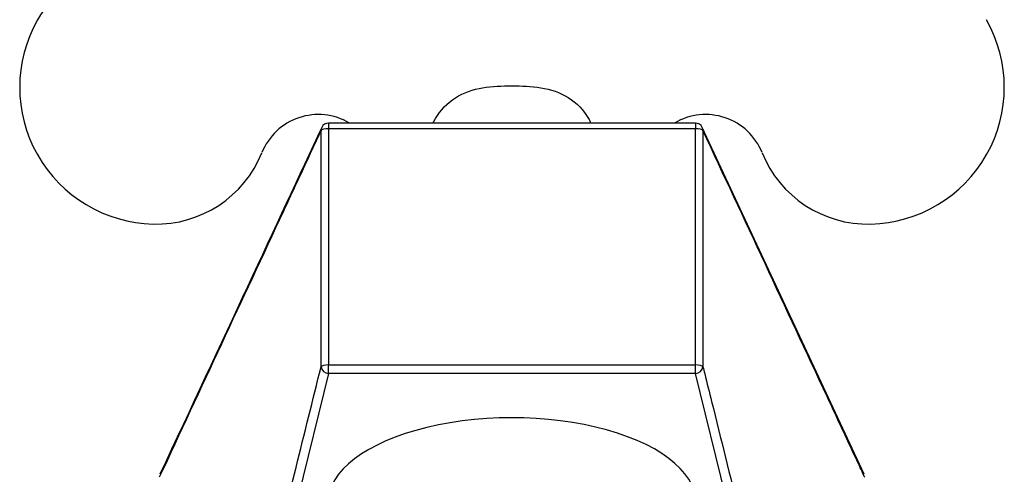
# Model space of a CAD drawing. Units: inches. Extents: x -772 to -34, y -49 to 360.
# Drawn here: x -460 to -396, y 256 to 286 of the extents above; entities that cross this region are included whole.
import ezdxf

# ---------------------------------------------------------------- set-up
doc = ezdxf.new("R2010")
doc.units = ezdxf.units.IN
for name, color, linetype in [('556002', 7, 'Continuous'), ('556007', 7, 'Continuous'), ('556012', 7, 'Continuous'), ('Default', 7, 'Continuous')]:
    doc.layers.add(name, color=color, linetype=linetype)

# ---------------------------------------------------------------- blocks, each defined once
blk = doc.blocks.new('SE5')
at = {"layer": '556002', "color": 7, "linetype": 'Continuous', "ltscale": 25.4}
blk.add_open_spline([(-433.257, 278.787), (-433.212, 278.885), (-433.163, 278.981), (-432.792, 279.633), (-432.33, 280.104), (-431.252, 280.786), (-430.633, 280.997), (-429.38, 281.212), (-428.735, 281.227), (-427.454, 281.228), (-426.81, 281.215), (-425.543, 281.005), (-424.925, 280.799), (-423.825, 280.11), (-423.365, 279.641), (-422.991, 278.987), (-422.94, 278.887), (-422.893, 278.786)], degree=3, knots=[0.103945, 0.103945, 0.103945, 0.103945, 0.125, 0.125, 0.25, 0.25, 0.375, 0.375, 0.5, 0.5, 0.625, 0.625, 0.75, 0.75, 0.875, 0.875, 0.8968235, 0.8968235, 0.8968235, 0.8968235], dxfattribs=at)
at = {"layer": '556007', "color": 7, "linetype": 'Continuous', "ltscale": 25.4}
for p, q in [((-440.131, 278.782), (-440.131, 278.412)), ((-416.02, 278.782), (-440.131, 278.782)), ((-440.131, 278.412), (-440.131, 262.865)), ((-416.02, 278.412), (-440.131, 278.412)), ((-416.02, 278.782), (-416.02, 278.412)), ((-416.02, 262.865), (-416.02, 278.412)), ((-404.929, 255.668), (-415.567, 278.494)), ((-440.627, 262.75), (-440.628, 278.298)), ((-415.523, 278.298), (-415.523, 262.75)), ((-440.131, 262.865), (-416.02, 262.865)), ((-440.131, 262.292), (-440.131, 262.865)), ((-416.02, 262.292), (-416.02, 262.865)), ((-440.131, 262.292), (-453.113, 209.91)), ((-416.02, 262.292), (-440.131, 262.292)), ((-403.038, 209.91), (-416.02, 262.292))]:
    blk.add_line(p, q, dxfattribs=at)
for centre, start, end in [((-440.131, 278.282), 90, 155.01719), ((-416.02, 278.282), 24.98281, 90)]:
    blk.add_arc(centre, 0.5, start, end, dxfattribs=at)
for centre, major_axis, ratio, start_param, end_param in [((-440.131, 278.282), (0.453, -0.211), 0.96028, 3.141595, 3.561687), ((-440.131, 278.282), (0.5, 0), 0.260115, 1.570787, 3.023456), ((-416.02, 278.282), (0.5, 0), 0.260115, 0.118137, 1.570806), ((-416.02, 278.282), (-0.453, -0.211), 0.96028, 2.721498, 3.141591), ((-440.131, 262.735), (-0.5, 0), 0.260115, 4.712382, 6.166124), ((-416.02, 262.735), (-0.5, 0), 0.260115, 3.258654, 4.712396), ((-440.131, 262.735), (0.485, -0.12), 0.880505, 3.381797, 4.927263), ((-416.02, 262.735), (-0.485, -0.12), 0.880505, 1.355922, 2.901388), ((-428.075, 253.784), (-12.1, 0), 0.463135, 3.012939, 6.283185)]:
    blk.add_ellipse(centre, major_axis=major_axis, ratio=ratio, start_param=start_param, end_param=end_param, dxfattribs=at)
blk.add_open_spline([(-440.584, 278.494), (-443.553, 272.123), (-447.099, 264.515), (-451.222, 255.668)], degree=3, dxfattribs=at)
for points, knots in [([(-440.628, 278.298), (-440.667, 278.213), (-440.706, 278.129), (-440.746, 278.045), (-440.903, 277.707), (-441.06, 277.37), (-441.217, 277.033), (-441.846, 275.684), (-442.474, 274.335), (-443.103, 272.986), (-444.463, 270.066), (-445.824, 267.147), (-447.184, 264.228), (-448.544, 261.309), (-449.905, 258.389), (-451.265, 255.47)], [0, 0, 0, 0, 0.011081, 0.011081, 0.011081, 0.055404, 0.055404, 0.055404, 0.232696, 0.232696, 0.232696, 0.616348, 0.616348, 0.616348, 1, 1, 1, 1]), ([(-404.885, 255.47), (-404.925, 255.555), (-404.964, 255.639), (-405.003, 255.723), (-405.16, 256.06), (-405.317, 256.398), (-405.475, 256.735), (-406.103, 258.084), (-406.732, 259.433), (-407.361, 260.782), (-408.721, 263.701), (-410.082, 266.62), (-411.442, 269.54), (-412.803, 272.459), (-414.163, 275.378), (-415.523, 278.298)], [0, 0, 0, 0, 0.011081, 0.011081, 0.011081, 0.055404, 0.055404, 0.055404, 0.232696, 0.232696, 0.232696, 0.616348, 0.616348, 0.616348, 1, 1, 1, 1]), ([(-453.609, 210.367), (-453.571, 210.52), (-453.533, 210.674), (-453.495, 210.827), (-453.343, 211.44), (-453.191, 212.054), (-453.039, 212.667), (-452.431, 215.121), (-451.823, 217.575), (-451.215, 220.029), (-448.782, 229.845), (-446.349, 239.661), (-443.917, 249.477), (-442.82, 253.902), (-441.724, 258.326), (-440.627, 262.75)], [0, 0, 0, 0, 0.008784, 0.008784, 0.008784, 0.043919, 0.043919, 0.043919, 0.18446, 0.18446, 0.18446, 0.746624, 0.746624, 0.746624, 1, 1, 1, 1]), ([(-415.523, 262.75), (-415.485, 262.597), (-415.447, 262.443), (-415.409, 262.29), (-415.257, 261.677), (-415.105, 261.063), (-414.953, 260.45), (-414.345, 257.995), (-413.737, 255.541), (-413.129, 253.087), (-410.696, 243.271), (-408.263, 233.455), (-405.831, 223.639), (-404.734, 219.215), (-403.638, 214.791), (-402.542, 210.367)], [0, 0, 0, 0, 0.008784, 0.008784, 0.008784, 0.043919, 0.043919, 0.043919, 0.18446, 0.18446, 0.18446, 0.746624, 0.746624, 0.746624, 1, 1, 1, 1])]:
    blk.add_open_spline(points, degree=3, knots=knots, dxfattribs=at)
at = {"layer": '556012', "color": 7, "linetype": 'Continuous', "ltscale": 25.4}
for centre, radius, start, end in [((-453.612, 282.368), 6.5, 99.19209, 150.32019), ((-451.44, 281.13), 9, 150.32019, 268.60629), ((-404.71, 281.13), 9, 271.39371, 29.67981), ((-440.806, 275.344), 4, 59.28161, 158.11468), ((-415.345, 275.344), 4, 21.88532, 120.71839), ((-451.477, 279.63), 7.5, 268.60629, 338.11468), ((-404.674, 279.63), 7.5, 201.88532, 271.39371)]:
    blk.add_arc(centre, radius, start, end, dxfattribs=at)

msp = doc.modelspace()

# ---------------------------------------------------------------- block references
at = {"layer": 'Default'}
msp.add_blockref('SE5', (0, 0), dxfattribs=at)

doc.saveas('drawing.dxf')
